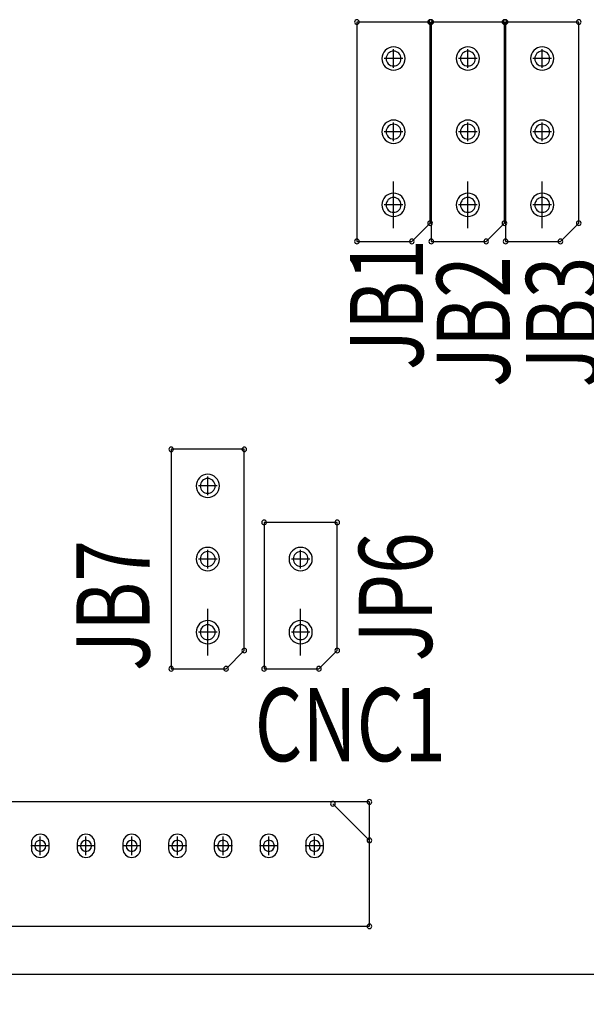
# Model space of a CAD drawing. Extents: x 1841 to 2351, y -2815 to -2455.
# Drawn here: x 2015 to 2030, y -2625 to -2598 of the extents above; entities that cross this region are included whole.
import ezdxf

# ---------------------------------------------------------------- set-up
doc = ezdxf.new("R2010")
doc.units = 0
doc.header["$MEASUREMENT"] = 0
doc.layers.get('0').update_dxf_attribs({"linetype": 'CONTINUOUS'})
doc.layers.get('Defpoints').update_dxf_attribs({"linetype": 'CONTINUOUS'})
for name, color, linetype in [('BOARD_OUTLINE_00', 254, 'CONTINUOUS'), ('DRIL_SYMBOL', 254, 'CONTINUOUS'), ('PART_TOP_2DLINE_00', 255, 'CONTINUOUS')]:
    doc.layers.add(name, color=color, linetype=linetype)
doc.styles.add('W10', font='simplex.shx', dxfattribs={"width": 0.75, "height": 2})
doc.dimstyles.new('Copy of STANDARD', dxfattribs={"dimscale": 25.4, "dimtxt": 0.18, "dimasz": 0.18, "dimexe": 0.18, "dimexo": 0.0625, "dimgap": 0.09, "dimtad": 0, "dimtih": 1, "dimtoh": 1, "dimzin": 0, "dimdsep": 46, "dimtxsty": 'Standard', "dimcen": 0.09, "dimadec": 0, "dimazin": 0, "dimtfac": 1, "dimtofl": 0, "dimtmove": 0, "dimatfit": 3, "dimfxl": 0, "dimtolj": 1, "dimtzin": 0, "dimarcsym": 0})

# ---------------------------------------------------------------- blocks, each defined once
blk = doc.blocks.new('*D255')
at = {"color": 0, "linetype": 'Continuous', "lineweight": -2, "transparency": 16777216}
for p, q in [((1963.726, -2616.987), (1963.726, -2658.349)), ((1990.797, -2622.803), (1990.797, -2658.349)), ((1968.298, -2653.777), (1986.225, -2653.777)), ((1990.797, -2653.777), (1995.369, -2653.777))]:
    blk.add_line(p, q, dxfattribs=at)
at = {"color": 0, "linetype": 'Continuous', "transparency": 16777216}
for points in [[(1968.298, -2653.015), (1968.298, -2654.539), (1963.726, -2653.777)], [(1986.225, -2653.015), (1986.225, -2654.539), (1990.797, -2653.777)]]:
    blk.add_solid(points, dxfattribs=at)
at = {"layer": 'Defpoints', "color": 0, "linetype": 'Continuous', "transparency": 16777216}
for p in [(1963.726, -2615.399), (1990.797, -2621.215), (1990.797, -2653.777)]:
    blk.add_point(p, dxfattribs=at)
at = {"color": 0, "linetype": 'Continuous', "transparency": 16777216, "insert": (2018.229, -2653.777), "char_height": 4.572, "attachment_point": 5}
blk.add_mtext('\\A1;27.07 [1.07]', dxfattribs=at)

msp = doc.modelspace()

# ---------------------------------------------------------------- linework, layer by layer
for p, q in [((2025.194, -2604.096), (2025.194, -2602.826)), ((2025.194, -2604.096), (2025.194, -2602.826)), ((2027.226, -2604.096), (2027.226, -2602.826)), ((2027.226, -2604.096), (2027.226, -2602.826)), ((2029.258, -2604.096), (2029.258, -2602.826)), ((2029.258, -2604.096), (2029.258, -2602.826)), ((2020.114, -2615.78), (2020.114, -2614.51)), ((2020.114, -2615.78), (2020.114, -2614.51)), ((2022.654, -2615.78), (2022.654, -2614.51)), ((2022.654, -2615.78), (2022.654, -2614.51)), ((2015.293, -2620.911), (2015.293, -2621.064)), ((2015.293, -2620.911), (2015.293, -2621.064)), ((2015.293, -2620.911), (2015.293, -2621.064)), ((2015.776, -2621.064), (2015.776, -2620.911)), ((2015.776, -2621.064), (2015.776, -2620.911)), ((2015.776, -2621.064), (2015.776, -2620.911)), ((2016.544, -2620.911), (2016.544, -2621.064)), ((2016.544, -2620.911), (2016.544, -2621.064)), ((2016.544, -2620.911), (2016.544, -2621.064)), ((2017.026, -2621.064), (2017.026, -2620.911)), ((2017.026, -2621.064), (2017.026, -2620.911)), ((2017.026, -2621.064), (2017.026, -2620.911)), ((2017.794, -2620.911), (2017.794, -2621.064)), ((2017.794, -2620.911), (2017.794, -2621.064)), ((2017.794, -2620.911), (2017.794, -2621.064)), ((2018.276, -2621.064), (2018.276, -2620.911)), ((2018.276, -2621.064), (2018.276, -2620.911)), ((2018.276, -2621.064), (2018.276, -2620.911)), ((2019.044, -2620.911), (2019.044, -2621.064)), ((2019.044, -2620.911), (2019.044, -2621.064)), ((2019.044, -2620.911), (2019.044, -2621.064)), ((2019.526, -2621.064), (2019.526, -2620.911)), ((2019.526, -2621.064), (2019.526, -2620.911)), ((2019.526, -2621.064), (2019.526, -2620.911)), ((2020.293, -2620.911), (2020.293, -2621.064)), ((2020.293, -2620.911), (2020.293, -2621.064)), ((2020.293, -2620.911), (2020.293, -2621.064)), ((2020.776, -2621.064), (2020.776, -2620.911)), ((2020.776, -2621.064), (2020.776, -2620.911)), ((2020.776, -2621.064), (2020.776, -2620.911)), ((2021.544, -2620.911), (2021.544, -2621.064)), ((2021.544, -2620.911), (2021.544, -2621.064)), ((2021.544, -2620.911), (2021.544, -2621.064)), ((2022.026, -2621.064), (2022.026, -2620.911)), ((2022.026, -2621.064), (2022.026, -2620.911)), ((2022.026, -2621.064), (2022.026, -2620.911)), ((2022.794, -2620.911), (2022.794, -2621.064)), ((2022.794, -2620.911), (2022.794, -2621.064)), ((2022.794, -2620.911), (2022.794, -2621.064)), ((2023.276, -2621.064), (2023.276, -2620.911)), ((2023.276, -2621.064), (2023.276, -2620.911)), ((2023.276, -2621.064), (2023.276, -2620.911))]:
    msp.add_line(p, q)
for centre, radius, start, end in [((2024.194, -2598.461), 0.0635, 90, 270), ((2024.194, -2598.461), 0.0635, 90, 270), ((2024.194, -2598.461), 0.0635, 270, 90), ((2024.194, -2598.461), 0.0635, 270, 90), ((2026.194, -2598.461), 0.0635, 90, 270), ((2026.194, -2598.461), 0.0635, 90, 270), ((2026.226, -2598.461), 0.0635, 90, 270), ((2026.226, -2598.461), 0.0635, 90, 270), ((2026.194, -2598.461), 0.0635, 270, 90), ((2026.194, -2598.461), 0.0635, 270, 90), ((2026.226, -2598.461), 0.0635, 270, 90), ((2026.226, -2598.461), 0.0635, 270, 90), ((2028.226, -2598.461), 0.0635, 90, 270), ((2028.226, -2598.461), 0.0635, 90, 270), ((2028.258, -2598.461), 0.0635, 90, 270), ((2028.258, -2598.461), 0.0635, 90, 270), ((2028.226, -2598.461), 0.0635, 270, 90), ((2028.226, -2598.461), 0.0635, 270, 90), ((2028.258, -2598.461), 0.0635, 270, 90), ((2028.258, -2598.461), 0.0635, 270, 90), ((2030.258, -2598.461), 0.0635, 90, 270), ((2030.258, -2598.461), 0.0635, 90, 270), ((2030.258, -2598.461), 0.0635, 270, 90), ((2030.258, -2598.461), 0.0635, 270, 90), ((2025.194, -2599.461), 0.318, 0, 180), ((2025.194, -2599.461), 0.318, 0, 180), ((2025.194, -2599.461), 0.318, 0, 180), ((2025.194, -2599.461), 0.203, 90, 270), ((2025.194, -2599.461), 0.203, 90, 270), ((2025.194, -2599.461), 0.203, 90, 270), ((2025.194, -2599.461), 0.203, 90, 270), ((2025.194, -2599.461), 0.203, 270, 90), ((2025.194, -2599.461), 0.203, 270, 90), ((2025.194, -2599.461), 0.203, 270, 90), ((2025.194, -2599.461), 0.203, 270, 90), ((2027.226, -2599.461), 0.318, 0, 180), ((2027.226, -2599.461), 0.318, 0, 180), ((2027.226, -2599.461), 0.318, 0, 180), ((2027.226, -2599.461), 0.203, 90, 270), ((2027.226, -2599.461), 0.203, 90, 270), ((2027.226, -2599.461), 0.203, 90, 270), ((2027.226, -2599.461), 0.203, 90, 270), ((2027.226, -2599.461), 0.203, 270, 90), ((2027.226, -2599.461), 0.203, 270, 90), ((2027.226, -2599.461), 0.203, 270, 90), ((2027.226, -2599.461), 0.203, 270, 90), ((2029.258, -2599.461), 0.318, 0, 180), ((2029.258, -2599.461), 0.318, 0, 180), ((2029.258, -2599.461), 0.318, 0, 180), ((2029.258, -2599.461), 0.203, 90, 270), ((2029.258, -2599.461), 0.203, 90, 270), ((2029.258, -2599.461), 0.203, 90, 270), ((2029.258, -2599.461), 0.203, 90, 270), ((2029.258, -2599.461), 0.203, 270, 90), ((2029.258, -2599.461), 0.203, 270, 90), ((2029.258, -2599.461), 0.203, 270, 90), ((2029.258, -2599.461), 0.203, 270, 90), ((2025.194, -2599.461), 0.318, 180, 0), ((2025.194, -2599.461), 0.318, 180, 0), ((2025.194, -2599.461), 0.318, 180, 0), ((2027.226, -2599.461), 0.318, 180, 0), ((2027.226, -2599.461), 0.318, 180, 0), ((2027.226, -2599.461), 0.318, 180, 0), ((2029.258, -2599.461), 0.318, 180, 0), ((2029.258, -2599.461), 0.318, 180, 0), ((2029.258, -2599.461), 0.318, 180, 0), ((2025.194, -2601.461), 0.318, 0, 180), ((2025.194, -2601.461), 0.318, 0, 180), ((2025.194, -2601.461), 0.318, 0, 180), ((2027.226, -2601.461), 0.318, 0, 180), ((2027.226, -2601.461), 0.318, 0, 180), ((2027.226, -2601.461), 0.318, 0, 180), ((2029.258, -2601.461), 0.318, 0, 180), ((2029.258, -2601.461), 0.318, 0, 180), ((2029.258, -2601.461), 0.318, 0, 180), ((2025.194, -2601.461), 0.203, 90, 270), ((2025.194, -2601.461), 0.203, 90, 270), ((2025.194, -2601.461), 0.203, 90, 270), ((2025.194, -2601.461), 0.203, 90, 270), ((2025.194, -2601.461), 0.203, 270, 90), ((2025.194, -2601.461), 0.203, 270, 90), ((2025.194, -2601.461), 0.203, 270, 90), ((2025.194, -2601.461), 0.203, 270, 90), ((2027.226, -2601.461), 0.203, 90, 270), ((2027.226, -2601.461), 0.203, 90, 270), ((2027.226, -2601.461), 0.203, 90, 270), ((2027.226, -2601.461), 0.203, 90, 270), ((2027.226, -2601.461), 0.203, 270, 90), ((2027.226, -2601.461), 0.203, 270, 90), ((2027.226, -2601.461), 0.203, 270, 90), ((2027.226, -2601.461), 0.203, 270, 90), ((2029.258, -2601.461), 0.203, 90, 270), ((2029.258, -2601.461), 0.203, 90, 270), ((2029.258, -2601.461), 0.203, 90, 270), ((2029.258, -2601.461), 0.203, 90, 270), ((2029.258, -2601.461), 0.203, 270, 90), ((2029.258, -2601.461), 0.203, 270, 90), ((2029.258, -2601.461), 0.203, 270, 90), ((2029.258, -2601.461), 0.203, 270, 90), ((2025.194, -2601.461), 0.318, 180, 0), ((2025.194, -2601.461), 0.318, 180, 0), ((2025.194, -2601.461), 0.318, 180, 0), ((2027.226, -2601.461), 0.318, 180, 0), ((2027.226, -2601.461), 0.318, 180, 0), ((2027.226, -2601.461), 0.318, 180, 0), ((2029.258, -2601.461), 0.318, 180, 0), ((2029.258, -2601.461), 0.318, 180, 0), ((2029.258, -2601.461), 0.318, 180, 0), ((2025.194, -2603.461), 0.318, 0, 180), ((2025.194, -2603.461), 0.203, 90, 270), ((2025.194, -2603.461), 0.203, 90, 270), ((2025.194, -2603.461), 0.203, 90, 270), ((2025.194, -2603.461), 0.203, 90, 270), ((2025.194, -2603.461), 0.203, 270, 90), ((2025.194, -2603.461), 0.203, 270, 90), ((2025.194, -2603.461), 0.203, 270, 90), ((2025.194, -2603.461), 0.203, 270, 90), ((2027.226, -2603.461), 0.318, 0, 180), ((2027.226, -2603.461), 0.203, 90, 270), ((2027.226, -2603.461), 0.203, 90, 270), ((2027.226, -2603.461), 0.203, 90, 270), ((2027.226, -2603.461), 0.203, 90, 270), ((2027.226, -2603.461), 0.203, 270, 90), ((2027.226, -2603.461), 0.203, 270, 90), ((2027.226, -2603.461), 0.203, 270, 90), ((2027.226, -2603.461), 0.203, 270, 90), ((2029.258, -2603.461), 0.318, 0, 180), ((2029.258, -2603.461), 0.203, 90, 270), ((2029.258, -2603.461), 0.203, 90, 270), ((2029.258, -2603.461), 0.203, 90, 270), ((2029.258, -2603.461), 0.203, 90, 270), ((2029.258, -2603.461), 0.203, 270, 90), ((2029.258, -2603.461), 0.203, 270, 90), ((2029.258, -2603.461), 0.203, 270, 90), ((2029.258, -2603.461), 0.203, 270, 90), ((2025.194, -2603.461), 0.318, 180, 0), ((2027.226, -2603.461), 0.318, 180, 0), ((2029.258, -2603.461), 0.318, 180, 0), ((2026.194, -2603.962), 0.0635, 90, 270), ((2026.194, -2603.962), 0.0635, 90, 270), ((2026.194, -2603.962), 0.0635, 270, 90), ((2026.194, -2603.962), 0.0635, 270, 90), ((2028.226, -2603.962), 0.0635, 90, 270), ((2028.226, -2603.962), 0.0635, 90, 270), ((2028.226, -2603.962), 0.0635, 270, 90), ((2028.226, -2603.962), 0.0635, 270, 90), ((2030.258, -2603.962), 0.0635, 90, 270), ((2030.258, -2603.962), 0.0635, 90, 270), ((2030.258, -2603.962), 0.0635, 270, 90), ((2030.258, -2603.962), 0.0635, 270, 90), ((2024.194, -2604.461), 0.0635, 90, 270), ((2024.194, -2604.461), 0.0635, 90, 270), ((2024.194, -2604.461), 0.0635, 270, 90), ((2024.194, -2604.461), 0.0635, 270, 90), ((2025.694, -2604.461), 0.0635, 90, 270), ((2025.694, -2604.461), 0.0635, 90, 270), ((2025.694, -2604.461), 0.0635, 270, 90), ((2025.694, -2604.461), 0.0635, 270, 90), ((2026.226, -2604.461), 0.0635, 90, 270), ((2026.226, -2604.461), 0.0635, 90, 270), ((2026.226, -2604.461), 0.0635, 270, 90), ((2026.226, -2604.461), 0.0635, 270, 90), ((2027.726, -2604.461), 0.0635, 90, 270), ((2027.726, -2604.461), 0.0635, 90, 270), ((2027.726, -2604.461), 0.0635, 270, 90), ((2027.726, -2604.461), 0.0635, 270, 90), ((2028.258, -2604.461), 0.0635, 90, 270), ((2028.258, -2604.461), 0.0635, 90, 270), ((2028.258, -2604.461), 0.0635, 270, 90), ((2028.258, -2604.461), 0.0635, 270, 90), ((2029.758, -2604.461), 0.0635, 90, 270), ((2029.758, -2604.461), 0.0635, 90, 270), ((2029.758, -2604.461), 0.0635, 270, 90), ((2029.758, -2604.461), 0.0635, 270, 90), ((2019.114, -2610.145), 0.0635, 90, 270), ((2019.114, -2610.145), 0.0635, 90, 270), ((2019.114, -2610.145), 0.0635, 270, 90), ((2019.114, -2610.145), 0.0635, 270, 90), ((2021.114, -2610.145), 0.0635, 90, 270), ((2021.114, -2610.145), 0.0635, 90, 270), ((2021.114, -2610.145), 0.0635, 270, 90), ((2021.114, -2610.145), 0.0635, 270, 90), ((2020.114, -2611.145), 0.318, 0, 180), ((2020.114, -2611.145), 0.318, 0, 180), ((2020.114, -2611.145), 0.318, 0, 180), ((2020.114, -2611.145), 0.203, 90, 270), ((2020.114, -2611.145), 0.203, 90, 270), ((2020.114, -2611.145), 0.203, 90, 270), ((2020.114, -2611.145), 0.203, 90, 270), ((2020.114, -2611.145), 0.203, 270, 90), ((2020.114, -2611.145), 0.203, 270, 90), ((2020.114, -2611.145), 0.203, 270, 90), ((2020.114, -2611.145), 0.203, 270, 90), ((2020.114, -2611.145), 0.318, 180, 0), ((2020.114, -2611.145), 0.318, 180, 0), ((2020.114, -2611.145), 0.318, 180, 0), ((2021.654, -2612.145), 0.0635, 90, 270), ((2021.654, -2612.145), 0.0635, 90, 270), ((2021.654, -2612.145), 0.0635, 90, 270), ((2021.654, -2612.145), 0.0635, 90, 270), ((2021.654, -2612.145), 0.0635, 270, 90), ((2021.654, -2612.145), 0.0635, 270, 90), ((2021.654, -2612.145), 0.0635, 270, 90), ((2021.654, -2612.145), 0.0635, 270, 90), ((2023.654, -2612.145), 0.0635, 90, 270), ((2023.654, -2612.145), 0.0635, 90, 270), ((2023.654, -2612.145), 0.0635, 90, 270), ((2023.654, -2612.145), 0.0635, 90, 270), ((2023.654, -2612.145), 0.0635, 270, 90), ((2023.654, -2612.145), 0.0635, 270, 90), ((2023.654, -2612.145), 0.0635, 270, 90), ((2023.654, -2612.145), 0.0635, 270, 90), ((2020.114, -2613.145), 0.318, 0, 180), ((2020.114, -2613.145), 0.318, 0, 180), ((2020.114, -2613.145), 0.318, 0, 180), ((2020.114, -2613.145), 0.203, 90, 270), ((2020.114, -2613.145), 0.203, 90, 270), ((2020.114, -2613.145), 0.203, 90, 270), ((2020.114, -2613.145), 0.203, 90, 270), ((2020.114, -2613.145), 0.203, 270, 90), ((2020.114, -2613.145), 0.203, 270, 90), ((2020.114, -2613.145), 0.203, 270, 90), ((2020.114, -2613.145), 0.203, 270, 90), ((2022.654, -2613.145), 0.318, 0, 180), ((2022.654, -2613.145), 0.318, 0, 180), ((2022.654, -2613.145), 0.318, 0, 180), ((2022.654, -2613.145), 0.203, 90, 270), ((2022.654, -2613.145), 0.203, 90, 270), ((2022.654, -2613.145), 0.203, 90, 270), ((2022.654, -2613.145), 0.203, 90, 270), ((2022.654, -2613.145), 0.203, 270, 90), ((2022.654, -2613.145), 0.203, 270, 90), ((2022.654, -2613.145), 0.203, 270, 90), ((2022.654, -2613.145), 0.203, 270, 90), ((2020.114, -2613.145), 0.318, 180, 0), ((2020.114, -2613.145), 0.318, 180, 0), ((2020.114, -2613.145), 0.318, 180, 0), ((2022.654, -2613.145), 0.318, 180, 0), ((2022.654, -2613.145), 0.318, 180, 0), ((2022.654, -2613.145), 0.318, 180, 0), ((2020.114, -2615.145), 0.318, 0, 180), ((2022.654, -2615.145), 0.318, 0, 180), ((2020.114, -2615.145), 0.318, 180, 0), ((2020.114, -2615.145), 0.203, 90, 270), ((2020.114, -2615.145), 0.203, 90, 270), ((2020.114, -2615.145), 0.203, 90, 270), ((2020.114, -2615.145), 0.203, 90, 270), ((2020.114, -2615.145), 0.203, 270, 90), ((2020.114, -2615.145), 0.203, 270, 90), ((2020.114, -2615.145), 0.203, 270, 90), ((2020.114, -2615.145), 0.203, 270, 90), ((2022.654, -2615.145), 0.318, 180, 0), ((2022.654, -2615.145), 0.203, 90, 270), ((2022.654, -2615.145), 0.203, 90, 270), ((2022.654, -2615.145), 0.203, 90, 270), ((2022.654, -2615.145), 0.203, 90, 270), ((2022.654, -2615.145), 0.203, 270, 90), ((2022.654, -2615.145), 0.203, 270, 90), ((2022.654, -2615.145), 0.203, 270, 90), ((2022.654, -2615.145), 0.203, 270, 90), ((2021.114, -2615.646), 0.0635, 90, 270), ((2021.114, -2615.646), 0.0635, 90, 270), ((2021.114, -2615.646), 0.0635, 270, 90), ((2021.114, -2615.646), 0.0635, 270, 90), ((2023.654, -2615.646), 0.0635, 90, 270), ((2023.654, -2615.646), 0.0635, 90, 270), ((2023.654, -2615.646), 0.0635, 90, 270), ((2023.654, -2615.646), 0.0635, 90, 270), ((2023.654, -2615.646), 0.0635, 270, 90), ((2023.654, -2615.646), 0.0635, 270, 90), ((2023.654, -2615.646), 0.0635, 270, 90), ((2023.654, -2615.646), 0.0635, 270, 90), ((2019.114, -2616.145), 0.0635, 90, 270), ((2019.114, -2616.145), 0.0635, 90, 270), ((2019.114, -2616.145), 0.0635, 270, 90), ((2019.114, -2616.145), 0.0635, 270, 90), ((2020.614, -2616.145), 0.0635, 90, 270), ((2020.614, -2616.145), 0.0635, 90, 270), ((2020.614, -2616.145), 0.0635, 270, 90), ((2020.614, -2616.145), 0.0635, 270, 90), ((2021.654, -2616.145), 0.0635, 90, 270), ((2021.654, -2616.145), 0.0635, 90, 270), ((2021.654, -2616.145), 0.0635, 90, 270), ((2021.654, -2616.145), 0.0635, 90, 270), ((2021.654, -2616.145), 0.0635, 270, 90), ((2021.654, -2616.145), 0.0635, 270, 90), ((2021.654, -2616.145), 0.0635, 270, 90), ((2021.654, -2616.145), 0.0635, 270, 90), ((2023.154, -2616.145), 0.0635, 90, 270), ((2023.154, -2616.145), 0.0635, 90, 270), ((2023.154, -2616.145), 0.0635, 90, 270), ((2023.154, -2616.145), 0.0635, 90, 270), ((2023.154, -2616.145), 0.0635, 270, 90), ((2023.154, -2616.145), 0.0635, 270, 90), ((2023.154, -2616.145), 0.0635, 270, 90), ((2023.154, -2616.145), 0.0635, 270, 90), ((2024.535, -2619.787), 0.0635, 90, 270), ((2024.535, -2619.787), 0.0635, 90, 270), ((2024.535, -2619.787), 0.0635, 90, 270), ((2024.535, -2619.787), 0.0635, 90, 270), ((2024.535, -2619.787), 0.0635, 270, 90), ((2024.535, -2619.787), 0.0635, 270, 90), ((2024.535, -2619.787), 0.0635, 270, 90), ((2024.535, -2619.787), 0.0635, 270, 90), ((2023.535, -2619.837), 0.0635, 90, 270), ((2023.535, -2619.837), 0.0635, 90, 270), ((2023.535, -2619.837), 0.0635, 90, 270), ((2023.535, -2619.837), 0.0635, 90, 270), ((2023.535, -2619.837), 0.0635, 270, 90), ((2023.535, -2619.837), 0.0635, 270, 90), ((2023.535, -2619.837), 0.0635, 270, 90), ((2023.535, -2619.837), 0.0635, 270, 90), ((2015.535, -2620.911), 0.241, 0, 180), ((2015.535, -2620.911), 0.241, 0, 180), ((2015.535, -2620.911), 0.241, 0, 180), ((2016.785, -2620.911), 0.241, 0, 180), ((2016.785, -2620.911), 0.241, 0, 180), ((2016.785, -2620.911), 0.241, 0, 180), ((2018.035, -2620.911), 0.241, 0, 180), ((2018.035, -2620.911), 0.241, 0, 180), ((2018.035, -2620.911), 0.241, 0, 180), ((2019.285, -2620.911), 0.241, 0, 180), ((2019.285, -2620.911), 0.241, 0, 180), ((2019.285, -2620.911), 0.241, 0, 180), ((2020.535, -2620.911), 0.241, 0, 180), ((2020.535, -2620.911), 0.241, 0, 180), ((2020.535, -2620.911), 0.241, 0, 180), ((2021.785, -2620.911), 0.241, 0, 180), ((2021.785, -2620.911), 0.241, 0, 180), ((2021.785, -2620.911), 0.241, 0, 180), ((2023.035, -2620.911), 0.241, 0, 180), ((2023.035, -2620.911), 0.241, 0, 180), ((2023.035, -2620.911), 0.241, 0, 180), ((2024.535, -2620.837), 0.0635, 90, 270), ((2024.535, -2620.837), 0.0635, 90, 270), ((2024.535, -2620.837), 0.0635, 90, 270), ((2024.535, -2620.837), 0.0635, 90, 270), ((2024.535, -2620.837), 0.0635, 270, 90), ((2024.535, -2620.837), 0.0635, 270, 90), ((2024.535, -2620.837), 0.0635, 270, 90), ((2024.535, -2620.837), 0.0635, 270, 90), ((2015.535, -2621.064), 0.241, 180, 0), ((2015.535, -2621.064), 0.241, 180, 0), ((2015.535, -2621.064), 0.241, 180, 0), ((2015.535, -2620.987), 0.152, 90, 270), ((2015.535, -2620.987), 0.152, 90, 270), ((2015.535, -2620.987), 0.152, 90, 270), ((2015.535, -2620.987), 0.152, 90, 270), ((2015.535, -2620.987), 0.152, 270, 90), ((2015.535, -2620.987), 0.152, 270, 90), ((2015.535, -2620.987), 0.152, 270, 90), ((2015.535, -2620.987), 0.152, 270, 90), ((2016.785, -2621.064), 0.241, 180, 0), ((2016.785, -2621.064), 0.241, 180, 0), ((2016.785, -2621.064), 0.241, 180, 0), ((2016.785, -2620.987), 0.152, 90, 270), ((2016.785, -2620.987), 0.152, 90, 270), ((2016.785, -2620.987), 0.152, 90, 270), ((2016.785, -2620.987), 0.152, 90, 270), ((2016.785, -2620.987), 0.152, 270, 90), ((2016.785, -2620.987), 0.152, 270, 90), ((2016.785, -2620.987), 0.152, 270, 90), ((2016.785, -2620.987), 0.152, 270, 90), ((2018.035, -2621.064), 0.241, 180, 0), ((2018.035, -2621.064), 0.241, 180, 0), ((2018.035, -2621.064), 0.241, 180, 0), ((2018.035, -2620.987), 0.152, 90, 270), ((2018.035, -2620.987), 0.152, 90, 270), ((2018.035, -2620.987), 0.152, 90, 270), ((2018.035, -2620.987), 0.152, 90, 270), ((2018.035, -2620.987), 0.152, 270, 90), ((2018.035, -2620.987), 0.152, 270, 90), ((2018.035, -2620.987), 0.152, 270, 90), ((2018.035, -2620.987), 0.152, 270, 90), ((2019.285, -2621.064), 0.241, 180, 0), ((2019.285, -2621.064), 0.241, 180, 0), ((2019.285, -2621.064), 0.241, 180, 0), ((2019.285, -2620.987), 0.152, 90, 270), ((2019.285, -2620.987), 0.152, 90, 270), ((2019.285, -2620.987), 0.152, 90, 270), ((2019.285, -2620.987), 0.152, 90, 270), ((2019.285, -2620.987), 0.152, 270, 90), ((2019.285, -2620.987), 0.152, 270, 90), ((2019.285, -2620.987), 0.152, 270, 90), ((2019.285, -2620.987), 0.152, 270, 90), ((2020.535, -2621.064), 0.241, 180, 0), ((2020.535, -2621.064), 0.241, 180, 0), ((2020.535, -2621.064), 0.241, 180, 0), ((2020.535, -2620.987), 0.152, 90, 270), ((2020.535, -2620.987), 0.152, 90, 270), ((2020.535, -2620.987), 0.152, 90, 270), ((2020.535, -2620.987), 0.152, 90, 270), ((2020.535, -2620.987), 0.152, 270, 90), ((2020.535, -2620.987), 0.152, 270, 90), ((2020.535, -2620.987), 0.152, 270, 90), ((2020.535, -2620.987), 0.152, 270, 90), ((2021.785, -2621.064), 0.241, 180, 0), ((2021.785, -2621.064), 0.241, 180, 0), ((2021.785, -2621.064), 0.241, 180, 0), ((2021.785, -2620.987), 0.152, 90, 270), ((2021.785, -2620.987), 0.152, 90, 270), ((2021.785, -2620.987), 0.152, 90, 270), ((2021.785, -2620.987), 0.152, 90, 270), ((2021.785, -2620.987), 0.152, 270, 90), ((2021.785, -2620.987), 0.152, 270, 90), ((2021.785, -2620.987), 0.152, 270, 90), ((2021.785, -2620.987), 0.152, 270, 90), ((2023.035, -2621.064), 0.241, 180, 0), ((2023.035, -2621.064), 0.241, 180, 0), ((2023.035, -2621.064), 0.241, 180, 0), ((2023.035, -2620.987), 0.152, 90, 270), ((2023.035, -2620.987), 0.152, 90, 270), ((2023.035, -2620.987), 0.152, 90, 270), ((2023.035, -2620.987), 0.152, 90, 270), ((2023.035, -2620.987), 0.152, 270, 90), ((2023.035, -2620.987), 0.152, 270, 90), ((2023.035, -2620.987), 0.152, 270, 90), ((2023.035, -2620.987), 0.152, 270, 90), ((2024.535, -2623.187), 0.0635, 90, 270), ((2024.535, -2623.187), 0.0635, 90, 270), ((2024.535, -2623.187), 0.0635, 90, 270), ((2024.535, -2623.187), 0.0635, 90, 270), ((2024.535, -2623.187), 0.0635, 270, 90), ((2024.535, -2623.187), 0.0635, 270, 90), ((2024.535, -2623.187), 0.0635, 270, 90), ((2024.535, -2623.187), 0.0635, 270, 90)]:
    msp.add_arc(centre, radius, start, end)
at = {"layer": 'BOARD_OUTLINE_00'}
msp.add_line((1959.027, -2624.493), (2047.927, -2624.493), dxfattribs=at)
at = {"layer": 'DRIL_SYMBOL'}
for p, q in [((2025.194, -2599.715), (2025.194, -2599.207)), ((2025.194, -2599.715), (2025.194, -2599.207)), ((2025.194, -2599.715), (2025.194, -2599.207)), ((2025.194, -2599.715), (2025.194, -2599.207)), ((2027.226, -2599.715), (2027.226, -2599.207)), ((2027.226, -2599.715), (2027.226, -2599.207)), ((2027.226, -2599.715), (2027.226, -2599.207)), ((2027.226, -2599.715), (2027.226, -2599.207)), ((2029.258, -2599.715), (2029.258, -2599.207)), ((2029.258, -2599.715), (2029.258, -2599.207)), ((2029.258, -2599.715), (2029.258, -2599.207)), ((2029.258, -2599.715), (2029.258, -2599.207)), ((2025.448, -2599.461), (2024.94, -2599.461)), ((2025.448, -2599.461), (2024.94, -2599.461)), ((2025.448, -2599.461), (2024.94, -2599.461)), ((2025.448, -2599.461), (2024.94, -2599.461)), ((2027.48, -2599.461), (2026.972, -2599.461)), ((2027.48, -2599.461), (2026.972, -2599.461)), ((2027.48, -2599.461), (2026.972, -2599.461)), ((2027.48, -2599.461), (2026.972, -2599.461)), ((2029.512, -2599.461), (2029.004, -2599.461)), ((2029.512, -2599.461), (2029.004, -2599.461)), ((2029.512, -2599.461), (2029.004, -2599.461)), ((2029.512, -2599.461), (2029.004, -2599.461)), ((2025.194, -2601.715), (2025.194, -2601.207)), ((2025.194, -2601.715), (2025.194, -2601.207)), ((2025.194, -2601.715), (2025.194, -2601.207)), ((2025.194, -2601.715), (2025.194, -2601.207)), ((2027.226, -2601.715), (2027.226, -2601.207)), ((2027.226, -2601.715), (2027.226, -2601.207)), ((2027.226, -2601.715), (2027.226, -2601.207)), ((2027.226, -2601.715), (2027.226, -2601.207)), ((2029.258, -2601.715), (2029.258, -2601.207)), ((2029.258, -2601.715), (2029.258, -2601.207)), ((2029.258, -2601.715), (2029.258, -2601.207)), ((2029.258, -2601.715), (2029.258, -2601.207)), ((2025.448, -2601.461), (2024.94, -2601.461)), ((2025.448, -2601.461), (2024.94, -2601.461)), ((2025.448, -2601.461), (2024.94, -2601.461)), ((2025.448, -2601.461), (2024.94, -2601.461)), ((2027.48, -2601.461), (2026.972, -2601.461)), ((2027.48, -2601.461), (2026.972, -2601.461)), ((2027.48, -2601.461), (2026.972, -2601.461)), ((2027.48, -2601.461), (2026.972, -2601.461)), ((2029.512, -2601.461), (2029.004, -2601.461)), ((2029.512, -2601.461), (2029.004, -2601.461)), ((2029.512, -2601.461), (2029.004, -2601.461)), ((2029.512, -2601.461), (2029.004, -2601.461)), ((2025.194, -2603.715), (2025.194, -2603.207)), ((2025.194, -2603.715), (2025.194, -2603.207)), ((2025.194, -2603.715), (2025.194, -2603.207)), ((2025.194, -2603.715), (2025.194, -2603.207)), ((2027.226, -2603.715), (2027.226, -2603.207)), ((2027.226, -2603.715), (2027.226, -2603.207)), ((2027.226, -2603.715), (2027.226, -2603.207)), ((2027.226, -2603.715), (2027.226, -2603.207)), ((2029.258, -2603.715), (2029.258, -2603.207)), ((2029.258, -2603.715), (2029.258, -2603.207)), ((2029.258, -2603.715), (2029.258, -2603.207)), ((2029.258, -2603.715), (2029.258, -2603.207)), ((2025.448, -2603.461), (2024.94, -2603.461)), ((2025.448, -2603.461), (2024.94, -2603.461)), ((2025.448, -2603.461), (2024.94, -2603.461)), ((2025.448, -2603.461), (2024.94, -2603.461)), ((2027.48, -2603.461), (2026.972, -2603.461)), ((2027.48, -2603.461), (2026.972, -2603.461)), ((2027.48, -2603.461), (2026.972, -2603.461)), ((2027.48, -2603.461), (2026.972, -2603.461)), ((2029.512, -2603.461), (2029.004, -2603.461)), ((2029.512, -2603.461), (2029.004, -2603.461)), ((2029.512, -2603.461), (2029.004, -2603.461)), ((2029.512, -2603.461), (2029.004, -2603.461)), ((2020.114, -2611.399), (2020.114, -2610.891)), ((2020.114, -2611.399), (2020.114, -2610.891)), ((2020.114, -2611.399), (2020.114, -2610.891)), ((2020.114, -2611.399), (2020.114, -2610.891)), ((2020.368, -2611.145), (2019.86, -2611.145)), ((2020.368, -2611.145), (2019.86, -2611.145)), ((2020.368, -2611.145), (2019.86, -2611.145)), ((2020.368, -2611.145), (2019.86, -2611.145)), ((2020.114, -2613.399), (2020.114, -2612.891)), ((2020.114, -2613.399), (2020.114, -2612.891)), ((2020.114, -2613.399), (2020.114, -2612.891)), ((2020.114, -2613.399), (2020.114, -2612.891)), ((2022.654, -2613.399), (2022.654, -2612.891)), ((2022.654, -2613.399), (2022.654, -2612.891)), ((2022.654, -2613.399), (2022.654, -2612.891)), ((2022.654, -2613.399), (2022.654, -2612.891)), ((2020.368, -2613.145), (2019.86, -2613.145)), ((2020.368, -2613.145), (2019.86, -2613.145)), ((2020.368, -2613.145), (2019.86, -2613.145)), ((2020.368, -2613.145), (2019.86, -2613.145)), ((2022.908, -2613.145), (2022.4, -2613.145)), ((2022.908, -2613.145), (2022.4, -2613.145)), ((2022.908, -2613.145), (2022.4, -2613.145)), ((2022.908, -2613.145), (2022.4, -2613.145)), ((2020.114, -2615.399), (2020.114, -2614.891)), ((2020.114, -2615.399), (2020.114, -2614.891)), ((2020.114, -2615.399), (2020.114, -2614.891)), ((2020.114, -2615.399), (2020.114, -2614.891)), ((2022.654, -2615.399), (2022.654, -2614.891)), ((2022.654, -2615.399), (2022.654, -2614.891)), ((2022.654, -2615.399), (2022.654, -2614.891)), ((2022.654, -2615.399), (2022.654, -2614.891)), ((2020.368, -2615.145), (2019.86, -2615.145)), ((2020.368, -2615.145), (2019.86, -2615.145)), ((2020.368, -2615.145), (2019.86, -2615.145)), ((2020.368, -2615.145), (2019.86, -2615.145)), ((2022.908, -2615.145), (2022.4, -2615.145)), ((2022.908, -2615.145), (2022.4, -2615.145)), ((2022.908, -2615.145), (2022.4, -2615.145)), ((2022.908, -2615.145), (2022.4, -2615.145)), ((2015.535, -2621.241), (2015.535, -2620.733)), ((2015.535, -2621.241), (2015.535, -2620.733)), ((2015.535, -2621.241), (2015.535, -2620.733)), ((2015.535, -2621.241), (2015.535, -2620.733)), ((2016.785, -2621.241), (2016.785, -2620.733)), ((2016.785, -2621.241), (2016.785, -2620.733)), ((2016.785, -2621.241), (2016.785, -2620.733)), ((2016.785, -2621.241), (2016.785, -2620.733)), ((2018.035, -2621.241), (2018.035, -2620.733)), ((2018.035, -2621.241), (2018.035, -2620.733)), ((2018.035, -2621.241), (2018.035, -2620.733)), ((2018.035, -2621.241), (2018.035, -2620.733)), ((2019.285, -2621.241), (2019.285, -2620.733)), ((2019.285, -2621.241), (2019.285, -2620.733)), ((2019.285, -2621.241), (2019.285, -2620.733)), ((2019.285, -2621.241), (2019.285, -2620.733)), ((2020.535, -2621.241), (2020.535, -2620.733)), ((2020.535, -2621.241), (2020.535, -2620.733)), ((2020.535, -2621.241), (2020.535, -2620.733)), ((2020.535, -2621.241), (2020.535, -2620.733)), ((2021.785, -2621.241), (2021.785, -2620.733)), ((2021.785, -2621.241), (2021.785, -2620.733)), ((2021.785, -2621.241), (2021.785, -2620.733)), ((2021.785, -2621.241), (2021.785, -2620.733)), ((2023.035, -2621.241), (2023.035, -2620.733)), ((2023.035, -2621.241), (2023.035, -2620.733)), ((2023.035, -2621.241), (2023.035, -2620.733)), ((2023.035, -2621.241), (2023.035, -2620.733)), ((2015.789, -2620.987), (2015.281, -2620.987)), ((2015.789, -2620.987), (2015.281, -2620.987)), ((2015.789, -2620.987), (2015.281, -2620.987)), ((2015.789, -2620.987), (2015.281, -2620.987)), ((2017.039, -2620.987), (2016.531, -2620.987)), ((2017.039, -2620.987), (2016.531, -2620.987)), ((2017.039, -2620.987), (2016.531, -2620.987)), ((2017.039, -2620.987), (2016.531, -2620.987)), ((2018.289, -2620.987), (2017.781, -2620.987)), ((2018.289, -2620.987), (2017.781, -2620.987)), ((2018.289, -2620.987), (2017.781, -2620.987)), ((2018.289, -2620.987), (2017.781, -2620.987)), ((2019.539, -2620.987), (2019.031, -2620.987)), ((2019.539, -2620.987), (2019.031, -2620.987)), ((2019.539, -2620.987), (2019.031, -2620.987)), ((2019.539, -2620.987), (2019.031, -2620.987)), ((2020.789, -2620.987), (2020.281, -2620.987)), ((2020.789, -2620.987), (2020.281, -2620.987)), ((2020.789, -2620.987), (2020.281, -2620.987)), ((2020.789, -2620.987), (2020.281, -2620.987)), ((2022.039, -2620.987), (2021.531, -2620.987)), ((2022.039, -2620.987), (2021.531, -2620.987)), ((2022.039, -2620.987), (2021.531, -2620.987)), ((2022.039, -2620.987), (2021.531, -2620.987)), ((2023.289, -2620.987), (2022.781, -2620.987)), ((2023.289, -2620.987), (2022.781, -2620.987)), ((2023.289, -2620.987), (2022.781, -2620.987)), ((2023.289, -2620.987), (2022.781, -2620.987))]:
    msp.add_line(p, q, dxfattribs=at)
at = {"layer": 'PART_TOP_2DLINE_00'}
for p, q in [((2026.194, -2598.461), (2024.194, -2598.461)), ((2024.194, -2598.461), (2024.194, -2604.461)), ((2026.194, -2598.461), (2024.194, -2598.461)), ((2024.194, -2598.461), (2024.194, -2604.461)), ((2026.194, -2603.962), (2026.194, -2598.461)), ((2026.194, -2603.962), (2026.194, -2598.461)), ((2028.226, -2598.461), (2026.226, -2598.461)), ((2026.226, -2598.461), (2026.226, -2604.461)), ((2028.226, -2598.461), (2026.226, -2598.461)), ((2026.226, -2598.461), (2026.226, -2604.461)), ((2028.226, -2603.962), (2028.226, -2598.461)), ((2028.226, -2603.962), (2028.226, -2598.461)), ((2030.258, -2598.461), (2028.258, -2598.461)), ((2028.258, -2598.461), (2028.258, -2604.461)), ((2030.258, -2598.461), (2028.258, -2598.461)), ((2028.258, -2598.461), (2028.258, -2604.461)), ((2030.258, -2603.962), (2030.258, -2598.461)), ((2030.258, -2603.962), (2030.258, -2598.461)), ((2025.694, -2604.461), (2026.194, -2603.962)), ((2025.694, -2604.461), (2026.194, -2603.962)), ((2027.726, -2604.461), (2028.226, -2603.962)), ((2027.726, -2604.461), (2028.226, -2603.962)), ((2029.758, -2604.461), (2030.258, -2603.962)), ((2029.758, -2604.461), (2030.258, -2603.962)), ((2024.194, -2604.461), (2025.694, -2604.461)), ((2024.194, -2604.461), (2025.694, -2604.461)), ((2026.226, -2604.461), (2027.726, -2604.461)), ((2026.226, -2604.461), (2027.726, -2604.461)), ((2028.258, -2604.461), (2029.758, -2604.461)), ((2028.258, -2604.461), (2029.758, -2604.461)), ((2021.114, -2610.145), (2019.114, -2610.145)), ((2019.114, -2610.145), (2019.114, -2616.145)), ((2021.114, -2610.145), (2019.114, -2610.145)), ((2019.114, -2610.145), (2019.114, -2616.145)), ((2021.114, -2615.646), (2021.114, -2610.145)), ((2021.114, -2615.646), (2021.114, -2610.145)), ((2023.654, -2612.145), (2021.654, -2612.145)), ((2021.654, -2612.145), (2021.654, -2616.145)), ((2023.654, -2612.145), (2021.654, -2612.145)), ((2021.654, -2612.145), (2021.654, -2616.145)), ((2023.654, -2612.145), (2021.654, -2612.145)), ((2021.654, -2612.145), (2021.654, -2616.145)), ((2023.654, -2612.145), (2021.654, -2612.145)), ((2021.654, -2612.145), (2021.654, -2616.145)), ((2023.654, -2615.646), (2023.654, -2612.145)), ((2023.654, -2615.646), (2023.654, -2612.145)), ((2023.654, -2615.646), (2023.654, -2612.145)), ((2023.654, -2615.646), (2023.654, -2612.145)), ((2020.614, -2616.145), (2021.114, -2615.646)), ((2020.614, -2616.145), (2021.114, -2615.646)), ((2023.154, -2616.145), (2023.654, -2615.646)), ((2023.154, -2616.145), (2023.654, -2615.646)), ((2023.154, -2616.145), (2023.654, -2615.646)), ((2023.154, -2616.145), (2023.654, -2615.646)), ((2019.114, -2616.145), (2020.614, -2616.145)), ((2019.114, -2616.145), (2020.614, -2616.145)), ((2021.654, -2616.145), (2023.154, -2616.145)), ((2021.654, -2616.145), (2023.154, -2616.145)), ((2021.654, -2616.145), (2023.154, -2616.145)), ((2021.654, -2616.145), (2023.154, -2616.145)), ((2024.535, -2619.787), (2007.785, -2619.787)), ((2024.535, -2619.787), (2007.785, -2619.787)), ((2024.535, -2619.787), (2007.785, -2619.787)), ((2024.535, -2619.787), (2007.785, -2619.787)), ((2023.535, -2619.837), (2024.535, -2620.837)), ((2023.535, -2619.837), (2024.535, -2620.837)), ((2023.535, -2619.837), (2024.535, -2620.837)), ((2023.535, -2619.837), (2024.535, -2620.837)), ((2024.535, -2623.187), (2024.535, -2619.787)), ((2024.535, -2623.187), (2024.535, -2619.787)), ((2024.535, -2623.187), (2024.535, -2619.787)), ((2024.535, -2623.187), (2024.535, -2619.787)), ((2007.785, -2623.187), (2024.535, -2623.187)), ((2007.785, -2623.187), (2024.535, -2623.187)), ((2007.785, -2623.187), (2024.535, -2623.187)), ((2007.785, -2623.187), (2024.535, -2623.187))]:
    msp.add_line(p, q, dxfattribs=at)

# ---------------------------------------------------------------- texts
at = {"linetype": 'Continuous', "style": 'W10', "width": 0.75}
for s, p in [('JB1', (2026.003, -2607.976)), ('JB2', (2028.374, -2608.441)), ('JB3', (2030.817, -2608.451)), ('JB7', (2018.522, -2616.204)), ('JP6', (2026.244, -2615.941))]:
    msp.add_text(s, height=2, rotation=90, dxfattribs=at).set_placement(p)
msp.add_text('CNC1', height=2, dxfattribs=at).set_placement((2021.399, -2618.672))

# ---------------------------------------------------------------- dimensions: what is measured, and where the dimension line sits
at = {"linetype": 'Continuous'}
dim = msp.add_linear_dim(base=(1990.797, -2653.777), p1=(1963.726, -2615.399), p2=(1990.797, -2621.215), dimstyle='Copy of STANDARD', dxfattribs=at)
dim.commit()
dim.dimension.update_dxf_attribs({"geometry": '*D255', "text_midpoint": (2018.229, -2653.777)})

doc.saveas('drawing.dxf')
